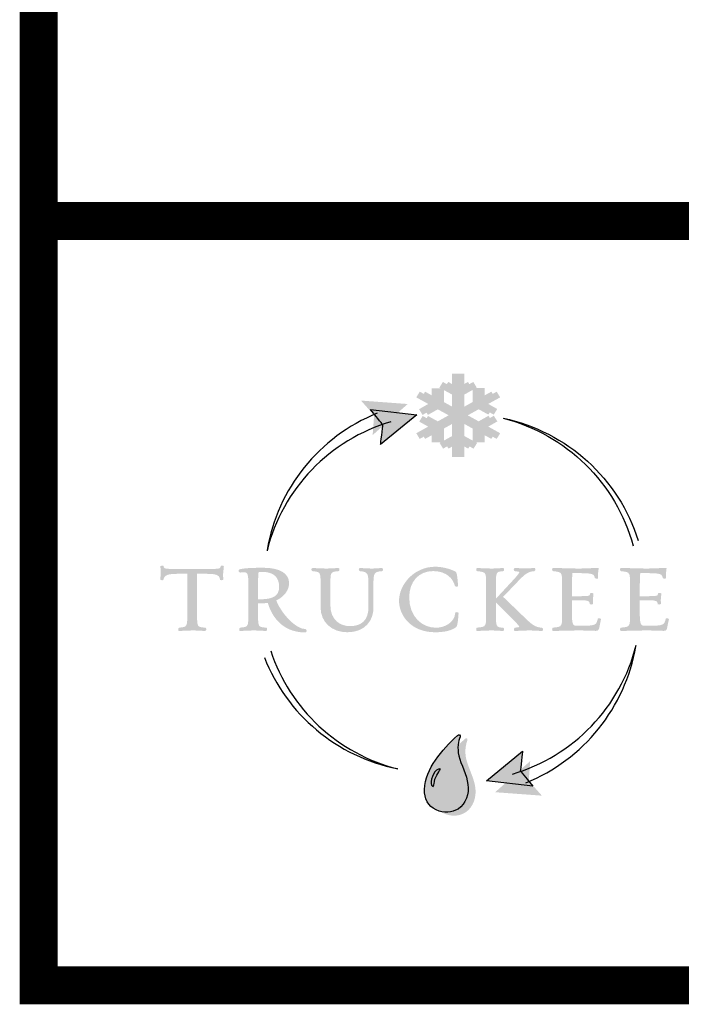
# Model space of a CAD drawing. Units: inches. Extents: x 0.1 to 7.9, y 0.1 to 10.4.
# Drawn here: x 0.1 to 1, y 0.1 to 1.4 of the extents above; entities that cross this region are included whole.
import ezdxf
from ezdxf.enums import TextEntityAlignment as Align

# ---------------------------------------------------------------- set-up
doc = ezdxf.new("R2010")
doc.units = ezdxf.units.IN
doc.header["$MEASUREMENT"] = 0
doc.layers.add('BORDER', color=5, linetype='Continuous')
doc.layers.add('TMWA_LOGO', color=7, linetype='Continuous')
doc.styles.add('TEXTSMALL', font='times.ttf', dxfattribs={"height": 0.08})
doc.styles.add('time', font='times.ttf', dxfattribs={"height": 0.1})
doc.styles.add('TIMESLARGE', font='times.ttf', dxfattribs={"height": 0.15})

# ---------------------------------------------------------------- blocks, each defined once
blk = doc.blocks.new('AI9-BLK1')
at = {"layer": 'TMWA_LOGO'}
h = blk.add_hatch(color=7, dxfattribs=at)
edge = h.paths.add_edge_path()
edge.add_spline(control_points=[(-31.545, 14.466), (-31.545, 14.466), (-31.899, 14.466), (-31.899, 14.466), (-31.899, 14.466), (-31.899, 13.818), (-31.899, 13.599), (-32.078, 13.694), (-32.507, 13.924), (-32.507, 13.924), (-32.507, 13.924), (-32.736, 13.552), (-32.736, 13.552), (-32.736, 13.552), (-31.986, 13.142), (-31.899, 13.094), (-31.899, 13.009), (-31.899, 12.335), (-31.899, 12.105), (-32.107, 12.221), (-32.716, 12.559), (-32.792, 12.601), (-32.792, 12.696), (-32.792, 13.507), (-32.792, 13.507), (-32.792, 13.507), (-33.244, 13.507), (-33.244, 13.507), (-33.244, 13.507), (-33.246, 13.049), (-33.246, 12.854), (-33.446, 12.964), (-34.029, 13.285), (-34.029, 13.285), (-34.029, 13.285), (-34.256, 12.911), (-34.256, 12.911), (-34.256, 12.911), (-33.669, 12.587), (-33.47, 12.477), (-33.646, 12.377), (-34.071, 12.134), (-34.071, 12.134), (-34.071, 12.134), (-33.845, 11.757), (-33.845, 11.757), (-33.845, 11.757), (-33.103, 12.175), (-33.017, 12.223), (-32.939, 12.18), (-32.333, 11.845), (-32.125, 11.73), (-32.333, 11.615), (-32.94, 11.277), (-33.017, 11.235), (-33.103, 11.282), (-33.837, 11.688), (-33.837, 11.688), (-33.837, 11.688), (-34.062, 11.315), (-34.062, 11.315), (-34.062, 11.315), (-33.648, 11.085), (-33.473, 10.987), (-33.672, 10.876), (-34.256, 10.551), (-34.256, 10.551), (-34.256, 10.551), (-34.029, 10.179), (-34.029, 10.179), (-34.029, 10.179), (-33.447, 10.499), (-33.247, 10.61), (-33.247, 10.413), (-33.247, 9.943), (-33.247, 9.943), (-33.247, 9.943), (-32.792, 9.943), (-32.792, 9.943), (-32.792, 9.943), (-32.792, 10.767), (-32.792, 10.862), (-32.716, 10.905), (-32.107, 11.243), (-31.899, 11.358), (-31.899, 11.127), (-31.899, 10.451), (-31.899, 10.367), (-31.985, 10.319), (-32.716, 9.913), (-32.716, 9.913), (-32.716, 9.913), (-32.492, 9.539), (-32.492, 9.539), (-32.492, 9.539), (-32.075, 9.766), (-31.899, 9.863), (-31.899, 9.642), (-31.899, 8.997), (-31.899, 8.997), (-31.899, 8.997), (-31.447, 8.997), (-31.447, 8.997), (-31.447, 8.997), (-31.447, 9.645), (-31.447, 9.865), (-31.269, 9.769), (-30.839, 9.54), (-30.839, 9.54), (-30.839, 9.54), (-30.608, 9.913), (-30.608, 9.913), (-30.608, 9.913), (-31.36, 10.32), (-31.447, 10.367), (-31.447, 10.453), (-31.447, 11.128), (-31.447, 11.358), (-31.239, 11.243), (-30.629, 10.905), (-30.553, 10.862), (-30.553, 10.768), (-30.551, 9.953), (-30.551, 9.953), (-30.551, 9.953), (-30.1, 9.953), (-30.1, 9.953), (-30.1, 9.953), (-30.1, 10.414), (-30.1, 10.61), (-29.899, 10.499), (-29.318, 10.179), (-29.318, 10.179), (-29.318, 10.179), (-29.089, 10.551), (-29.089, 10.551), (-29.089, 10.551), (-29.676, 10.877), (-29.875, 10.988), (-29.699, 11.088), (-29.273, 11.329), (-29.273, 11.329), (-29.273, 11.329), (-29.503, 11.701), (-29.503, 11.701), (-29.503, 11.701), (-30.241, 11.284), (-30.328, 11.235), (-30.405, 11.278), (-31.013, 11.615), (-31.221, 11.73), (-31.012, 11.845), (-30.404, 12.181), (-30.327, 12.224), (-30.242, 12.177), (-29.51, 11.776), (-29.51, 11.776), (-29.51, 11.776), (-29.281, 12.148), (-29.281, 12.148), (-29.281, 12.148), (-29.697, 12.38), (-29.873, 12.478), (-29.673, 12.589), (-29.089, 12.911), (-29.089, 12.911), (-29.089, 12.911), (-29.318, 13.285), (-29.318, 13.285), (-29.318, 13.285), (-29.899, 12.965), (-30.098, 12.855), (-30.099, 13.051), (-30.1, 13.52), (-30.1, 13.52), (-30.1, 13.52), (-30.551, 13.52), (-30.551, 13.52), (-30.551, 13.52), (-30.553, 12.696), (-30.553, 12.601), (-30.629, 12.559), (-31.239, 12.22), (-31.447, 12.105), (-31.447, 12.335), (-31.447, 13.01), (-31.447, 13.095), (-31.362, 13.142), (-30.63, 13.553), (-30.63, 13.553), (-30.63, 13.553), (-30.855, 13.926), (-30.855, 13.926), (-30.855, 13.926), (-31.269, 13.698), (-31.444, 13.601), (-31.445, 13.821), (-31.448, 14.466), (-31.448, 14.466), (-31.448, 14.466), (-31.545, 14.466), (-31.545, 14.466), (-31.545, 14.466), (-31.545, 14.466), (-31.545, 14.466)], knot_values=[0, 0, 0, 0, 1, 1, 1, 2, 2, 2, 3, 3, 3, 4, 4, 4, 5, 5, 5, 6, 6, 6, 7, 7, 7, 8, 8, 8, 9, 9, 9, 10, 10, 10, 11, 11, 11, 12, 12, 12, 13, 13, 13, 14, 14, 14, 15, 15, 15, 16, 16, 16, 17, 17, 17, 18, 18, 18, 19, 19, 19, 20, 20, 20, 21, 21, 21, 22, 22, 22, 23, 23, 23, 24, 24, 24, 25, 25, 25, 26, 26, 26, 27, 27, 27, 28, 28, 28, 29, 29, 29, 30, 30, 30, 31, 31, 31, 32, 32, 32, 33, 33, 33, 34, 34, 34, 35, 35, 35, 36, 36, 36, 37, 37, 37, 38, 38, 38, 39, 39, 39, 40, 40, 40, 41, 41, 41, 42, 42, 42, 43, 43, 43, 44, 44, 44, 45, 45, 45, 46, 46, 46, 47, 47, 47, 48, 48, 48, 49, 49, 49, 50, 50, 50, 51, 51, 51, 52, 52, 52, 53, 53, 53, 54, 54, 54, 55, 55, 55, 56, 56, 56, 57, 57, 57, 58, 58, 58, 59, 59, 59, 60, 60, 60, 61, 61, 61, 62, 62, 62, 63, 63, 63, 64, 64, 64, 65, 65, 65, 66, 66, 66, 67, 67, 67, 68, 68, 68, 68], degree=3, periodic=0)
h = blk.add_hatch(color=252, dxfattribs=at)
edge = h.paths.add_edge_path()
edge.add_spline(control_points=[(-31.192, 14.466), (-31.192, 14.466), (-31.546, 14.466), (-31.546, 14.466), (-31.546, 14.466), (-31.546, 13.818), (-31.546, 13.599), (-31.725, 13.694), (-32.155, 13.924), (-32.155, 13.924), (-32.155, 13.924), (-32.383, 13.552), (-32.383, 13.552), (-32.383, 13.552), (-31.633, 13.142), (-31.546, 13.094), (-31.546, 13.009), (-31.546, 12.335), (-31.546, 12.105), (-31.754, 12.221), (-32.363, 12.559), (-32.44, 12.601), (-32.44, 12.696), (-32.44, 13.507), (-32.44, 13.507), (-32.44, 13.507), (-32.891, 13.507), (-32.891, 13.507), (-32.891, 13.507), (-32.893, 13.049), (-32.894, 12.854), (-33.093, 12.964), (-33.676, 13.285), (-33.676, 13.285), (-33.676, 13.285), (-33.904, 12.911), (-33.904, 12.911), (-33.904, 12.911), (-33.316, 12.587), (-33.117, 12.477), (-33.293, 12.377), (-33.719, 12.134), (-33.719, 12.134), (-33.719, 12.134), (-33.492, 11.757), (-33.492, 11.757), (-33.492, 11.757), (-32.75, 12.175), (-32.664, 12.223), (-32.587, 12.18), (-31.98, 11.845), (-31.772, 11.73), (-31.98, 11.615), (-32.587, 11.277), (-32.664, 11.235), (-32.75, 11.282), (-33.484, 11.688), (-33.484, 11.688), (-33.484, 11.688), (-33.709, 11.315), (-33.709, 11.315), (-33.709, 11.315), (-33.296, 11.085), (-33.12, 10.987), (-33.319, 10.876), (-33.904, 10.551), (-33.904, 10.551), (-33.904, 10.551), (-33.676, 10.179), (-33.676, 10.179), (-33.676, 10.179), (-33.094, 10.499), (-32.894, 10.61), (-32.894, 10.413), (-32.894, 9.943), (-32.894, 9.943), (-32.894, 9.943), (-32.44, 9.943), (-32.44, 9.943), (-32.44, 9.943), (-32.44, 10.767), (-32.44, 10.862), (-32.363, 10.905), (-31.754, 11.243), (-31.546, 11.358), (-31.546, 11.127), (-31.546, 10.451), (-31.546, 10.367), (-31.632, 10.319), (-32.363, 9.913), (-32.363, 9.913), (-32.363, 9.913), (-32.139, 9.539), (-32.139, 9.539), (-32.139, 9.539), (-31.723, 9.766), (-31.546, 9.863), (-31.546, 9.642), (-31.546, 8.997), (-31.546, 8.997), (-31.546, 8.997), (-31.094, 8.997), (-31.094, 8.997), (-31.094, 8.997), (-31.094, 9.645), (-31.094, 9.865), (-30.916, 9.769), (-30.486, 9.54), (-30.486, 9.54), (-30.486, 9.54), (-30.256, 9.913), (-30.256, 9.913), (-30.256, 9.913), (-31.007, 10.32), (-31.094, 10.367), (-31.094, 10.453), (-31.094, 11.128), (-31.094, 11.358), (-30.886, 11.243), (-30.276, 10.905), (-30.2, 10.862), (-30.2, 10.768), (-30.198, 9.953), (-30.198, 9.953), (-30.198, 9.953), (-29.747, 9.953), (-29.747, 9.953), (-29.747, 9.953), (-29.747, 10.414), (-29.747, 10.61), (-29.547, 10.499), (-28.965, 10.179), (-28.965, 10.179), (-28.965, 10.179), (-28.736, 10.551), (-28.736, 10.551), (-28.736, 10.551), (-29.324, 10.877), (-29.522, 10.988), (-29.346, 11.088), (-28.92, 11.329), (-28.92, 11.329), (-28.92, 11.329), (-29.15, 11.701), (-29.15, 11.701), (-29.15, 11.701), (-29.889, 11.284), (-29.975, 11.235), (-30.053, 11.278), (-30.66, 11.615), (-30.868, 11.73), (-30.66, 11.845), (-30.051, 12.181), (-29.975, 12.224), (-29.889, 12.177), (-29.157, 11.776), (-29.157, 11.776), (-29.157, 11.776), (-28.929, 12.148), (-28.929, 12.148), (-28.929, 12.148), (-29.345, 12.38), (-29.52, 12.478), (-29.32, 12.589), (-28.736, 12.911), (-28.736, 12.911), (-28.736, 12.911), (-28.965, 13.285), (-28.965, 13.285), (-28.965, 13.285), (-29.546, 12.965), (-29.745, 12.855), (-29.746, 13.051), (-29.747, 13.52), (-29.747, 13.52), (-29.747, 13.52), (-30.198, 13.52), (-30.198, 13.52), (-30.198, 13.52), (-30.2, 12.696), (-30.2, 12.601), (-30.276, 12.559), (-30.886, 12.22), (-31.094, 12.105), (-31.094, 12.335), (-31.094, 13.01), (-31.094, 13.095), (-31.009, 13.142), (-30.277, 13.553), (-30.277, 13.553), (-30.277, 13.553), (-30.502, 13.926), (-30.502, 13.926), (-30.502, 13.926), (-30.916, 13.698), (-31.092, 13.601), (-31.092, 13.821), (-31.095, 14.466), (-31.095, 14.466), (-31.095, 14.466), (-31.192, 14.466), (-31.192, 14.466), (-31.192, 14.466), (-31.192, 14.466), (-31.192, 14.466)], knot_values=[0, 0, 0, 0, 1, 1, 1, 2, 2, 2, 3, 3, 3, 4, 4, 4, 5, 5, 5, 6, 6, 6, 7, 7, 7, 8, 8, 8, 9, 9, 9, 10, 10, 10, 11, 11, 11, 12, 12, 12, 13, 13, 13, 14, 14, 14, 15, 15, 15, 16, 16, 16, 17, 17, 17, 18, 18, 18, 19, 19, 19, 20, 20, 20, 21, 21, 21, 22, 22, 22, 23, 23, 23, 24, 24, 24, 25, 25, 25, 26, 26, 26, 27, 27, 27, 28, 28, 28, 29, 29, 29, 30, 30, 30, 31, 31, 31, 32, 32, 32, 33, 33, 33, 34, 34, 34, 35, 35, 35, 36, 36, 36, 37, 37, 37, 38, 38, 38, 39, 39, 39, 40, 40, 40, 41, 41, 41, 42, 42, 42, 43, 43, 43, 44, 44, 44, 45, 45, 45, 46, 46, 46, 47, 47, 47, 48, 48, 48, 49, 49, 49, 50, 50, 50, 51, 51, 51, 52, 52, 52, 53, 53, 53, 54, 54, 54, 55, 55, 55, 56, 56, 56, 57, 57, 57, 58, 58, 58, 59, 59, 59, 60, 60, 60, 61, 61, 61, 62, 62, 62, 63, 63, 63, 64, 64, 64, 65, 65, 65, 66, 66, 66, 67, 67, 67, 68, 68, 68, 68], degree=3, periodic=0)
h = blk.add_hatch(color=252, dxfattribs=at)
edge = h.paths.add_edge_path()
edge.add_spline(control_points=[(-37.687, 12.467), (-37.687, 12.467), (-37.095, 11.798), (-37.031, 11.726), (-37.038, 11.63), (-37.128, 10.429), (-37.128, 10.429), (-37.128, 10.429), (-34.822, 12.474), (-34.822, 12.474), (-34.822, 12.474), (-37.894, 12.7), (-37.894, 12.7), (-37.894, 12.7), (-37.687, 12.467), (-37.687, 12.467), (-37.687, 12.467), (-37.687, 12.467), (-37.687, 12.467)], knot_values=[0, 0, 0, 0, 1, 1, 1, 2, 2, 2, 3, 3, 3, 4, 4, 4, 5, 5, 5, 6, 6, 6, 6], degree=3, periodic=0)
h = blk.add_hatch(color=7, dxfattribs=at)
edge = h.paths.add_edge_path()
edge.add_spline(control_points=[(-37.079, 11.865), (-37.079, 11.865), (-36.514, 11.177), (-36.452, 11.102), (-36.463, 11.005), (-36.605, 9.809), (-36.605, 9.809), (-36.605, 9.809), (-34.216, 11.759), (-34.216, 11.759), (-34.216, 11.759), (-37.278, 12.107), (-37.278, 12.107), (-37.278, 12.107), (-37.079, 11.865), (-37.079, 11.865), (-37.079, 11.865), (-37.079, 11.865), (-37.079, 11.865)], knot_values=[0, 0, 0, 0, 1, 1, 1, 2, 2, 2, 3, 3, 3, 4, 4, 4, 5, 5, 5, 6, 6, 6, 6], degree=3, periodic=0)
h = blk.add_hatch(color=7, dxfattribs=at)
edge = h.paths.add_edge_path()
edge.add_spline(control_points=[(-47.092, 1.839), (-47.092, 1.839), (-47.116, 1.829), (-47.116, 1.829), (-47.116, 1.829), (-47.127, 1.8), (-47.127, 1.8), (-47.165, 1.636), (-47.168, 1.623), (-48.083, 1.623), (-48.083, 1.623), (-49.954, 1.623), (-49.954, 1.623), (-50.843, 1.623), (-50.847, 1.64), (-50.886, 1.8), (-50.886, 1.8), (-50.894, 1.83), (-50.894, 1.83), (-50.894, 1.83), (-50.923, 1.838), (-50.923, 1.838), (-50.924, 1.838), (-51.047, 1.865), (-51.086, 1.816), (-51.086, 1.816), (-51.099, 1.8), (-51.099, 1.8), (-51.099, 1.8), (-51.096, 1.766), (-51.096, 1.766), (-51.096, 1.766), (-51.067, 1.461), (-51.067, 1.461), (-51.067, 1.461), (-51.098, 0.937), (-51.098, 0.937), (-51.098, 0.937), (-51.083, 0.908), (-51.083, 0.908), (-51.044, 0.867), (-50.93, 0.887), (-50.929, 0.887), (-50.929, 0.887), (-50.9, 0.894), (-50.9, 0.894), (-50.9, 0.894), (-50.893, 0.924), (-50.893, 0.924), (-50.831, 1.16), (-50.753, 1.305), (-49.954, 1.305), (-49.954, 1.305), (-49.413, 1.305), (-49.326, 1.305), (-49.326, 1.207), (-49.326, -1.311), (-49.326, -1.311), (-49.326, -2.183), (-49.326, -2.183), (-49.833, -2.234), (-49.873, -2.241), (-49.9, -2.256), (-49.915, -2.304), (-49.921, -2.321), (-49.924, -2.341), (-49.924, -2.362), (-49.924, -2.388), (-49.918, -2.415), (-49.9, -2.434), (-49.9, -2.434), (-49.885, -2.45), (-49.885, -2.45), (-49.885, -2.45), (-49.837, -2.454), (-49.837, -2.454), (-49.837, -2.454), (-48.929, -2.417), (-48.929, -2.417), (-48.929, -2.417), (-48.148, -2.456), (-48.148, -2.456), (-48.148, -2.456), (-48.097, -2.418), (-48.097, -2.418), (-48.084, -2.399), (-48.078, -2.374), (-48.078, -2.35), (-48.078, -2.323), (-48.084, -2.297), (-48.095, -2.278), (-48.095, -2.278), (-48.108, -2.253), (-48.108, -2.253), (-48.108, -2.253), (-48.154, -2.236), (-48.154, -2.236), (-48.681, -2.196), (-48.681, -2.196), (-48.681, -1.311), (-48.681, -1.311), (-48.681, 1.207), (-48.681, 1.305), (-48.595, 1.305), (-48.083, 1.305), (-48.083, 1.305), (-47.285, 1.305), (-47.219, 1.171), (-47.17, 0.932), (-47.17, 0.932), (-47.165, 0.907), (-47.165, 0.907), (-47.165, 0.907), (-47.137, 0.893), (-47.137, 0.893), (-47.11, 0.881), (-47.011, 0.875), (-46.977, 0.906), (-46.977, 0.906), (-46.959, 0.922), (-46.959, 0.922), (-46.959, 0.922), (-46.959, 0.957), (-46.959, 0.957), (-46.959, 0.957), (-46.971, 1.27), (-46.971, 1.27), (-46.971, 1.27), (-46.92, 1.789), (-46.92, 1.789), (-46.92, 1.789), (-46.939, 1.824), (-46.939, 1.824), (-46.976, 1.86), (-47.067, 1.85), (-47.092, 1.839), (-47.092, 1.839), (-47.092, 1.839), (-47.092, 1.839)], knot_values=[0, 0, 0, 0, 1, 1, 1, 2, 2, 2, 3, 3, 3, 4, 4, 4, 5, 5, 5, 6, 6, 6, 7, 7, 7, 8, 8, 8, 9, 9, 9, 10, 10, 10, 11, 11, 11, 12, 12, 12, 13, 13, 13, 14, 14, 14, 15, 15, 15, 16, 16, 16, 17, 17, 17, 18, 18, 18, 19, 19, 19, 20, 20, 20, 21, 21, 21, 22, 22, 22, 23, 23, 23, 24, 24, 24, 25, 25, 25, 26, 26, 26, 27, 27, 27, 28, 28, 28, 29, 29, 29, 30, 30, 30, 31, 31, 31, 32, 32, 32, 33, 33, 33, 34, 34, 34, 35, 35, 35, 36, 36, 36, 37, 37, 37, 38, 38, 38, 39, 39, 39, 40, 40, 40, 41, 41, 41, 42, 42, 42, 43, 43, 43, 44, 44, 44, 45, 45, 45, 46, 46, 46, 46], degree=3, periodic=0)
h = blk.add_hatch(color=7, dxfattribs=at)
edge = h.paths.add_edge_path()
edge.add_spline(control_points=[(-44.61, 1.42), (-44.61, 1.42), (-44.398, 1.429), (-44.398, 1.429), (-43.647, 1.429), (-43.282, 1.1), (-43.282, 0.424), (-43.282, -0.119), (-43.664, -0.371), (-44.484, -0.371), (-44.484, -0.371), (-44.582, -0.373), (-44.582, -0.373), (-44.582, -0.373), (-44.629, -0.372), (-44.668, -0.372), (-44.668, -0.281), (-44.668, 0.603), (-44.668, 0.603), (-44.668, 1.037), (-44.655, 1.29), (-44.63, 1.419), (-44.621, 1.42), (-44.61, 1.42), (-44.61, 1.42), (-44.61, 1.42), (-44.61, 1.42), (-44.61, 1.42)], knot_values=[0, 0, 0, 0, 1, 1, 1, 2, 2, 2, 3, 3, 3, 4, 4, 4, 5, 5, 5, 6, 6, 6, 7, 7, 7, 8, 8, 8, 9, 9, 9, 9], degree=3, periodic=0)
edge = h.paths.add_edge_path(flags=16)
edge.add_spline(control_points=[(-45.883, 1.596), (-45.883, 1.596), (-45.883, 1.596), (-45.883, 1.596), (-45.933, 1.579), (-45.957, 1.526), (-45.942, 1.468), (-45.928, 1.412), (-45.888, 1.378), (-45.845, 1.387), (-45.828, 1.389), (-45.62, 1.41), (-45.62, 1.41), (-45.33, 1.41), (-45.307, 1.28), (-45.307, 0.547), (-45.307, 0.547), (-45.307, -1.311), (-45.307, -1.311), (-45.307, -2.183), (-45.307, -2.183), (-45.826, -2.234), (-45.826, -2.234), (-45.855, -2.237), (-45.855, -2.237), (-45.855, -2.237), (-45.893, -2.276), (-45.893, -2.276), (-45.905, -2.302), (-45.926, -2.385), (-45.89, -2.43), (-45.89, -2.43), (-45.874, -2.449), (-45.874, -2.449), (-45.874, -2.449), (-45.824, -2.454), (-45.824, -2.454), (-45.824, -2.454), (-44.923, -2.417), (-44.923, -2.417), (-44.923, -2.417), (-44.135, -2.456), (-44.135, -2.456), (-44.135, -2.456), (-44.087, -2.42), (-44.087, -2.42), (-44.074, -2.401), (-44.07, -2.379), (-44.07, -2.357), (-44.07, -2.323), (-44.08, -2.29), (-44.089, -2.274), (-44.089, -2.274), (-44.102, -2.249), (-44.102, -2.249), (-44.102, -2.249), (-44.141, -2.236), (-44.141, -2.236), (-44.668, -2.196), (-44.668, -2.196), (-44.668, -1.311), (-44.668, -1.311), (-44.668, -0.728), (-44.668, -0.636), (-44.6, -0.639), (-44.478, -0.646), (-44.478, -0.646), (-44.478, -0.646), (-44.099, -0.617), (-44.027, -0.612), (-43.848, -1.225), (-43.265, -2.553), (-41.552, -2.553), (-41.511, -2.553), (-41.47, -2.524), (-41.47, -2.457), (-41.47, -2.457), (-41.47, -2.457), (-41.47, -2.457), (-41.47, -2.425), (-41.484, -2.334), (-41.546, -2.334), (-42.196, -2.334), (-43.137, -1.308), (-43.475, -0.448), (-42.854, -0.172), (-42.625, 0.332), (-42.625, 0.689), (-42.625, 1.334), (-43.242, 1.703), (-44.318, 1.703), (-45.131, 1.703), (-45.658, 1.667), (-45.883, 1.596), (-45.883, 1.596), (-45.883, 1.596), (-45.883, 1.596)], knot_values=[0, 0, 0, 0, 1, 1, 1, 2, 2, 2, 3, 3, 3, 4, 4, 4, 5, 5, 5, 6, 6, 6, 7, 7, 7, 8, 8, 8, 9, 9, 9, 10, 10, 10, 11, 11, 11, 12, 12, 12, 13, 13, 13, 14, 14, 14, 15, 15, 15, 16, 16, 16, 17, 17, 17, 18, 18, 18, 19, 19, 19, 20, 20, 20, 21, 21, 21, 22, 22, 22, 23, 23, 23, 24, 24, 24, 25, 25, 25, 26, 26, 26, 27, 27, 27, 28, 28, 28, 29, 29, 29, 30, 30, 30, 31, 31, 31, 32, 32, 32, 32], degree=3, periodic=0)
h = blk.add_hatch(color=7, dxfattribs=at)
edge = h.paths.add_edge_path()
edge.add_spline(control_points=[(-41.144, 1.649), (-41.169, 1.612), (-41.162, 1.56), (-41.145, 1.528), (-41.145, 1.528), (-41.132, 1.504), (-41.132, 1.504), (-41.132, 1.504), (-41.076, 1.479), (-41.076, 1.479), (-41.076, 1.479), (-41.071, 1.478), (-41.071, 1.478), (-40.553, 1.419), (-40.553, 1.419), (-40.553, 0.541), (-40.553, 0.541), (-40.553, -0.904), (-40.553, -0.904), (-40.553, -1.867), (-39.829, -2.54), (-38.792, -2.54), (-37.606, -2.54), (-37.074, -1.74), (-37.074, -0.947), (-37.074, -0.947), (-37.074, 0.597), (-37.074, 0.597), (-37.074, 1.336), (-37.054, 1.433), (-36.522, 1.478), (-36.522, 1.478), (-36.494, 1.481), (-36.494, 1.481), (-36.494, 1.481), (-36.463, 1.521), (-36.463, 1.521), (-36.444, 1.555), (-36.439, 1.61), (-36.464, 1.648), (-36.464, 1.648), (-36.48, 1.672), (-36.48, 1.672), (-36.48, 1.672), (-36.545, 1.684), (-36.545, 1.684), (-36.545, 1.684), (-37.168, 1.648), (-37.168, 1.648), (-37.168, 1.648), (-37.947, 1.684), (-37.947, 1.684), (-37.996, 1.689), (-38.033, 1.66), (-38.04, 1.612), (-38.047, 1.564), (-38.024, 1.49), (-37.969, 1.479), (-37.969, 1.479), (-37.964, 1.479), (-37.964, 1.479), (-37.468, 1.423), (-37.405, 1.385), (-37.405, 0.597), (-37.405, 0.597), (-37.405, -0.885), (-37.405, -0.885), (-37.405, -1.716), (-37.817, -2.137), (-38.631, -2.137), (-39.267, -2.137), (-39.908, -1.717), (-39.908, -0.78), (-39.908, -0.78), (-39.908, 0.541), (-39.908, 0.541), (-39.908, 1.433), (-39.908, 1.433), (-39.38, 1.478), (-39.38, 1.478), (-39.353, 1.481), (-39.353, 1.481), (-39.353, 1.481), (-39.326, 1.519), (-39.326, 1.519), (-39.312, 1.545), (-39.293, 1.606), (-39.322, 1.649), (-39.322, 1.649), (-39.338, 1.673), (-39.338, 1.673), (-39.338, 1.673), (-39.404, 1.684), (-39.404, 1.684), (-39.404, 1.684), (-40.163, 1.648), (-40.163, 1.648), (-40.163, 1.648), (-41.093, 1.686), (-41.093, 1.686), (-41.093, 1.686), (-41.144, 1.649), (-41.144, 1.649), (-41.144, 1.649), (-41.144, 1.649), (-41.144, 1.649)], knot_values=[0, 0, 0, 0, 1, 1, 1, 2, 2, 2, 3, 3, 3, 4, 4, 4, 5, 5, 5, 6, 6, 6, 7, 7, 7, 8, 8, 8, 9, 9, 9, 10, 10, 10, 11, 11, 11, 12, 12, 12, 13, 13, 13, 14, 14, 14, 15, 15, 15, 16, 16, 16, 17, 17, 17, 18, 18, 18, 19, 19, 19, 20, 20, 20, 21, 21, 21, 22, 22, 22, 23, 23, 23, 24, 24, 24, 25, 25, 25, 26, 26, 26, 27, 27, 27, 28, 28, 28, 29, 29, 29, 30, 30, 30, 31, 31, 31, 32, 32, 32, 33, 33, 33, 34, 34, 34, 35, 35, 35, 35], degree=3, periodic=0)
h = blk.add_hatch(color=7, dxfattribs=at)
edge = h.paths.add_edge_path()
edge.add_spline(control_points=[(-35.392, -0.465), (-35.392, -1.471), (-34.563, -2.54), (-33.026, -2.54), (-32.391, -2.54), (-31.933, -2.428), (-31.625, -2.197), (-31.519, -2.119), (-31.475, -1.303), (-31.475, -1.295), (-31.475, -1.255), (-31.505, -1.214), (-31.589, -1.214), (-31.684, -1.214), (-31.694, -1.26), (-31.694, -1.28), (-31.743, -1.904), (-32.388, -2.242), (-32.97, -2.242), (-33.841, -2.242), (-34.722, -1.553), (-34.722, -0.237), (-34.722, 0.793), (-34.09, 1.484), (-33.149, 1.484), (-32.25, 1.484), (-31.816, 0.957), (-31.717, 0.506), (-31.694, 0.436), (-31.585, 0.452), (-31.584, 0.453), (-31.584, 0.453), (-31.54, 0.46), (-31.54, 0.46), (-31.54, 0.46), (-31.512, 0.524), (-31.512, 0.524), (-31.521, 0.797), (-31.571, 1.36), (-31.647, 1.426), (-31.784, 1.53), (-32.407, 1.771), (-33.001, 1.771), (-34.41, 1.771), (-35.392, 0.593), (-35.392, -0.465), (-35.392, -0.465), (-35.392, -0.465), (-35.392, -0.465)], knot_values=[0, 0, 0, 0, 1, 1, 1, 2, 2, 2, 3, 3, 3, 4, 4, 4, 5, 5, 5, 6, 6, 6, 7, 7, 7, 8, 8, 8, 9, 9, 9, 10, 10, 10, 11, 11, 11, 12, 12, 12, 13, 13, 13, 14, 14, 14, 15, 15, 15, 16, 16, 16, 16], degree=3, periodic=0)
h = blk.add_hatch(color=7, dxfattribs=at)
edge = h.paths.add_edge_path()
edge.add_spline(control_points=[(-30.297, 1.66), (-30.33, 1.62), (-30.313, 1.548), (-30.3, 1.52), (-30.3, 1.52), (-30.288, 1.494), (-30.288, 1.494), (-30.288, 1.494), (-30.249, 1.479), (-30.249, 1.479), (-30.249, 1.479), (-30.199, 1.473), (-30.199, 1.473), (-29.658, 1.409), (-29.658, 1.409), (-29.658, 0.541), (-29.658, 0.541), (-29.658, -1.311), (-29.658, -1.311), (-29.658, -2.172), (-29.658, -2.172), (-30.198, -2.231), (-30.198, -2.231), (-30.276, -2.239), (-30.276, -2.239), (-30.276, -2.239), (-30.299, -2.276), (-30.299, -2.276), (-30.311, -2.302), (-30.332, -2.385), (-30.296, -2.43), (-30.296, -2.43), (-30.28, -2.449), (-30.28, -2.449), (-30.28, -2.449), (-30.23, -2.454), (-30.23, -2.454), (-30.23, -2.454), (-29.273, -2.417), (-29.273, -2.417), (-29.273, -2.417), (-28.53, -2.456), (-28.53, -2.456), (-28.53, -2.456), (-28.483, -2.396), (-28.483, -2.396), (-28.481, -2.385), (-28.478, -2.369), (-28.478, -2.35), (-28.478, -2.309), (-28.49, -2.258), (-28.529, -2.245), (-28.992, -2.209), (-29.019, -2.207), (-29.019, -1.311), (-29.019, -1.311), (-29.019, -0.927), (-29.019, -0.575), (-28.886, -0.708), (-28.235, -1.359), (-28.235, -1.359), (-28.235, -1.359), (-28.059, -1.534), (-28.059, -1.534), (-27.821, -1.769), (-27.598, -1.99), (-27.501, -2.135), (-27.501, -2.136), (-27.474, -2.194), (-27.474, -2.194), (-27.487, -2.208), (-27.581, -2.218), (-27.656, -2.225), (-27.656, -2.225), (-27.754, -2.236), (-27.754, -2.236), (-27.778, -2.241), (-27.805, -2.256), (-27.821, -2.304), (-27.826, -2.321), (-27.83, -2.341), (-27.83, -2.362), (-27.83, -2.388), (-27.823, -2.415), (-27.806, -2.434), (-27.806, -2.434), (-27.79, -2.45), (-27.79, -2.45), (-27.79, -2.45), (-27.743, -2.454), (-27.743, -2.454), (-27.743, -2.454), (-26.798, -2.417), (-26.798, -2.417), (-26.798, -2.417), (-25.982, -2.456), (-25.982, -2.456), (-25.982, -2.456), (-25.939, -2.429), (-25.939, -2.429), (-25.923, -2.409), (-25.917, -2.383), (-25.917, -2.356), (-25.917, -2.33), (-25.924, -2.304), (-25.932, -2.287), (-25.932, -2.287), (-25.944, -2.261), (-25.944, -2.261), (-25.944, -2.261), (-25.991, -2.242), (-25.991, -2.242), (-26.478, -2.203), (-26.657, -2.03), (-27.321, -1.385), (-27.321, -1.385), (-27.454, -1.256), (-27.454, -1.256), (-27.454, -1.256), (-28.367, -0.378), (-28.541, -0.211), (-28.478, -0.144), (-27.714, 0.653), (-27.714, 0.653), (-27.137, 1.258), (-26.963, 1.44), (-26.497, 1.478), (-26.497, 1.478), (-26.469, 1.481), (-26.469, 1.481), (-26.469, 1.481), (-26.439, 1.526), (-26.439, 1.526), (-26.428, 1.547), (-26.42, 1.574), (-26.42, 1.601), (-26.42, 1.621), (-26.425, 1.64), (-26.437, 1.656), (-26.437, 1.656), (-26.453, 1.678), (-26.453, 1.678), (-26.453, 1.678), (-26.514, 1.684), (-26.514, 1.684), (-26.514, 1.684), (-27.038, 1.66), (-27.038, 1.66), (-27.038, 1.66), (-27.777, 1.685), (-27.777, 1.685), (-27.777, 1.685), (-27.825, 1.651), (-27.825, 1.651), (-27.836, 1.635), (-27.84, 1.616), (-27.84, 1.598), (-27.84, 1.567), (-27.829, 1.537), (-27.82, 1.52), (-27.82, 1.52), (-27.808, 1.497), (-27.808, 1.497), (-27.808, 1.497), (-27.768, 1.479), (-27.768, 1.479), (-27.768, 1.479), (-27.677, 1.467), (-27.677, 1.467), (-27.596, 1.456), (-27.484, 1.442), (-27.474, 1.422), (-27.474, 1.422), (-27.474, 1.421), (-27.474, 1.419), (-27.474, 1.414), (-27.476, 1.397), (-27.496, 1.363), (-27.581, 1.214), (-27.783, 0.996), (-28.017, 0.745), (-28.017, 0.745), (-28.882, -0.189), (-29.019, -0.336), (-29.019, 0.102), (-29.019, 0.541), (-29.019, 0.541), (-29.019, 1.438), (-29.001, 1.44), (-28.547, 1.478), (-28.547, 1.478), (-28.518, 1.481), (-28.518, 1.481), (-28.518, 1.481), (-28.496, 1.517), (-28.496, 1.517), (-28.488, 1.533), (-28.481, 1.561), (-28.481, 1.59), (-28.481, 1.615), (-28.486, 1.641), (-28.502, 1.66), (-28.502, 1.66), (-28.518, 1.68), (-28.518, 1.68), (-28.518, 1.68), (-28.57, 1.684), (-28.57, 1.684), (-28.57, 1.684), (-29.273, 1.648), (-29.273, 1.648), (-29.273, 1.648), (-30.256, 1.685), (-30.256, 1.685), (-30.256, 1.685), (-30.297, 1.66), (-30.297, 1.66), (-30.297, 1.66), (-30.297, 1.66), (-30.297, 1.66)], knot_values=[0, 0, 0, 0, 1, 1, 1, 2, 2, 2, 3, 3, 3, 4, 4, 4, 5, 5, 5, 6, 6, 6, 7, 7, 7, 8, 8, 8, 9, 9, 9, 10, 10, 10, 11, 11, 11, 12, 12, 12, 13, 13, 13, 14, 14, 14, 15, 15, 15, 16, 16, 16, 17, 17, 17, 18, 18, 18, 19, 19, 19, 20, 20, 20, 21, 21, 21, 22, 22, 22, 23, 23, 23, 24, 24, 24, 25, 25, 25, 26, 26, 26, 27, 27, 27, 28, 28, 28, 29, 29, 29, 30, 30, 30, 31, 31, 31, 32, 32, 32, 33, 33, 33, 34, 34, 34, 35, 35, 35, 36, 36, 36, 37, 37, 37, 38, 38, 38, 39, 39, 39, 40, 40, 40, 41, 41, 41, 42, 42, 42, 43, 43, 43, 44, 44, 44, 45, 45, 45, 46, 46, 46, 47, 47, 47, 48, 48, 48, 49, 49, 49, 50, 50, 50, 51, 51, 51, 52, 52, 52, 53, 53, 53, 54, 54, 54, 55, 55, 55, 56, 56, 56, 57, 57, 57, 58, 58, 58, 59, 59, 59, 60, 60, 60, 61, 61, 61, 62, 62, 62, 63, 63, 63, 64, 64, 64, 65, 65, 65, 66, 66, 66, 67, 67, 67, 68, 68, 68, 69, 69, 69, 70, 70, 70, 71, 71, 71, 72, 72, 72, 73, 73, 73, 73], degree=3, periodic=0)
h = blk.add_hatch(color=7, dxfattribs=at)
edge = h.paths.add_edge_path()
edge.add_spline(control_points=[(-25.306, 1.657), (-25.334, 1.615), (-25.318, 1.552), (-25.3, 1.519), (-25.3, 1.519), (-25.288, 1.496), (-25.288, 1.496), (-25.288, 1.496), (-25.248, 1.479), (-25.248, 1.479), (-25.248, 1.479), (-25.199, 1.473), (-25.199, 1.473), (-24.657, 1.409), (-24.657, 1.409), (-24.657, 0.541), (-24.657, 0.541), (-24.657, -1.311), (-24.657, -1.311), (-24.657, -2.172), (-24.657, -2.172), (-25.198, -2.231), (-25.198, -2.231), (-25.275, -2.239), (-25.275, -2.239), (-25.275, -2.239), (-25.298, -2.274), (-25.298, -2.274), (-25.312, -2.301), (-25.333, -2.376), (-25.302, -2.423), (-25.302, -2.423), (-25.286, -2.445), (-25.286, -2.445), (-25.286, -2.445), (-25.232, -2.454), (-25.232, -2.454), (-25.232, -2.454), (-23.526, -2.417), (-23.526, -2.417), (-23.526, -2.417), (-22.81, -2.437), (-22.81, -2.437), (-22.81, -2.437), (-22.446, -2.448), (-22.446, -2.448), (-22.327, -2.448), (-22.263, -2.423), (-22.224, -2.282), (-22.224, -2.282), (-22.099, -1.67), (-22.099, -1.67), (-22.099, -1.67), (-22.13, -1.641), (-22.13, -1.641), (-22.167, -1.612), (-22.254, -1.611), (-22.286, -1.627), (-22.286, -1.627), (-22.308, -1.637), (-22.308, -1.637), (-22.308, -1.637), (-22.316, -1.664), (-22.316, -1.664), (-22.4, -2.035), (-22.418, -2.112), (-23.359, -2.112), (-23.359, -2.112), (-23.686, -2.112), (-23.686, -2.112), (-23.907, -2.112), (-24.018, -2.112), (-24.018, -1.286), (-24.018, -1.286), (-24.018, -0.526), (-24.018, -0.436), (-23.932, -0.436), (-23.433, -0.436), (-23.433, -0.436), (-22.884, -0.436), (-22.872, -0.502), (-22.841, -0.66), (-22.841, -0.66), (-22.835, -0.694), (-22.835, -0.694), (-22.835, -0.694), (-22.773, -0.712), (-22.773, -0.712), (-22.757, -0.715), (-22.676, -0.728), (-22.642, -0.687), (-22.642, -0.687), (-22.63, -0.672), (-22.63, -0.672), (-22.63, -0.672), (-22.63, -0.637), (-22.63, -0.637), (-22.63, -0.637), (-22.635, -0.404), (-22.635, -0.404), (-22.635, -0.404), (-22.598, -0.01), (-22.598, -0.01), (-22.598, -0.01), (-22.613, 0.015), (-22.613, 0.015), (-22.641, 0.043), (-22.733, 0.056), (-22.768, 0.048), (-22.768, 0.048), (-22.8, 0.04), (-22.8, 0.04), (-22.8, 0.04), (-22.816, 0.003), (-22.816, 0.003), (-22.816, 0.003), (-22.824, -0.035), (-22.824, -0.035), (-22.844, -0.134), (-22.85, -0.167), (-23.433, -0.167), (-23.433, -0.167), (-23.932, -0.167), (-24.018, -0.167), (-24.018, -0.078), (-24.018, 0.572), (-24.018, 0.572), (-24.018, 0.572), (-23.992, 1.272), (-23.99, 1.348), (-23.908, 1.348), (-23.446, 1.348), (-23.446, 1.348), (-22.636, 1.348), (-22.55, 1.268), (-22.508, 1.038), (-22.486, 0.973), (-22.38, 0.974), (-22.349, 0.982), (-22.349, 0.982), (-22.31, 0.993), (-22.31, 0.993), (-22.31, 0.993), (-22.296, 1.054), (-22.296, 1.054), (-22.296, 1.054), (-22.302, 1.282), (-22.302, 1.282), (-22.302, 1.282), (-22.254, 1.684), (-22.254, 1.684), (-22.254, 1.684), (-22.314, 1.691), (-22.314, 1.691), (-22.314, 1.691), (-23.551, 1.648), (-23.551, 1.648), (-23.551, 1.648), (-25.26, 1.691), (-25.26, 1.691), (-25.26, 1.691), (-25.306, 1.657), (-25.306, 1.657), (-25.306, 1.657), (-25.306, 1.657), (-25.306, 1.657)], knot_values=[0, 0, 0, 0, 1, 1, 1, 2, 2, 2, 3, 3, 3, 4, 4, 4, 5, 5, 5, 6, 6, 6, 7, 7, 7, 8, 8, 8, 9, 9, 9, 10, 10, 10, 11, 11, 11, 12, 12, 12, 13, 13, 13, 14, 14, 14, 15, 15, 15, 16, 16, 16, 17, 17, 17, 18, 18, 18, 19, 19, 19, 20, 20, 20, 21, 21, 21, 22, 22, 22, 23, 23, 23, 24, 24, 24, 25, 25, 25, 26, 26, 26, 27, 27, 27, 28, 28, 28, 29, 29, 29, 30, 30, 30, 31, 31, 31, 32, 32, 32, 33, 33, 33, 34, 34, 34, 35, 35, 35, 36, 36, 36, 37, 37, 37, 38, 38, 38, 39, 39, 39, 40, 40, 40, 41, 41, 41, 42, 42, 42, 43, 43, 43, 44, 44, 44, 45, 45, 45, 46, 46, 46, 47, 47, 47, 48, 48, 48, 49, 49, 49, 50, 50, 50, 51, 51, 51, 52, 52, 52, 53, 53, 53, 54, 54, 54, 55, 55, 55, 55], degree=3, periodic=0)
h = blk.add_hatch(color=7, dxfattribs=at)
edge = h.paths.add_edge_path()
edge.add_spline(control_points=[(-20.837, 1.657), (-20.865, 1.616), (-20.849, 1.552), (-20.832, 1.519), (-20.832, 1.519), (-20.819, 1.496), (-20.819, 1.496), (-20.819, 1.496), (-20.78, 1.479), (-20.78, 1.479), (-20.78, 1.479), (-20.73, 1.473), (-20.73, 1.473), (-20.189, 1.409), (-20.189, 1.409), (-20.189, 0.541), (-20.189, 0.541), (-20.189, -1.311), (-20.189, -1.311), (-20.189, -2.172), (-20.189, -2.172), (-20.729, -2.231), (-20.729, -2.231), (-20.806, -2.239), (-20.806, -2.239), (-20.806, -2.239), (-20.83, -2.274), (-20.83, -2.274), (-20.844, -2.301), (-20.865, -2.376), (-20.834, -2.423), (-20.834, -2.423), (-20.818, -2.445), (-20.818, -2.445), (-20.818, -2.445), (-20.764, -2.454), (-20.764, -2.454), (-20.764, -2.454), (-19.057, -2.417), (-19.057, -2.417), (-19.057, -2.417), (-18.341, -2.437), (-18.341, -2.437), (-18.341, -2.437), (-17.977, -2.448), (-17.977, -2.448), (-17.858, -2.448), (-17.795, -2.423), (-17.755, -2.282), (-17.755, -2.282), (-17.631, -1.67), (-17.631, -1.67), (-17.631, -1.67), (-17.662, -1.641), (-17.662, -1.641), (-17.699, -1.612), (-17.786, -1.611), (-17.818, -1.627), (-17.818, -1.627), (-17.839, -1.637), (-17.839, -1.637), (-17.839, -1.637), (-17.848, -1.664), (-17.848, -1.664), (-17.932, -2.035), (-17.949, -2.112), (-18.891, -2.112), (-18.891, -2.112), (-19.218, -2.112), (-19.218, -2.112), (-19.439, -2.112), (-19.55, -2.112), (-19.55, -1.286), (-19.55, -1.286), (-19.55, -0.526), (-19.55, -0.436), (-19.464, -0.436), (-18.965, -0.436), (-18.965, -0.436), (-18.416, -0.436), (-18.403, -0.502), (-18.373, -0.66), (-18.373, -0.66), (-18.366, -0.694), (-18.366, -0.694), (-18.366, -0.694), (-18.304, -0.712), (-18.304, -0.712), (-18.289, -0.715), (-18.208, -0.728), (-18.174, -0.686), (-18.174, -0.686), (-18.162, -0.672), (-18.162, -0.672), (-18.162, -0.672), (-18.161, -0.637), (-18.161, -0.637), (-18.161, -0.637), (-18.167, -0.404), (-18.167, -0.404), (-18.167, -0.404), (-18.13, -0.01), (-18.13, -0.01), (-18.13, -0.01), (-18.145, 0.015), (-18.145, 0.015), (-18.172, 0.043), (-18.264, 0.056), (-18.3, 0.048), (-18.3, 0.048), (-18.331, 0.04), (-18.331, 0.04), (-18.331, 0.04), (-18.348, 0.003), (-18.348, 0.003), (-18.348, 0.003), (-18.356, -0.035), (-18.356, -0.035), (-18.375, -0.134), (-18.382, -0.167), (-18.965, -0.167), (-18.965, -0.167), (-19.464, -0.167), (-19.55, -0.167), (-19.55, -0.078), (-19.55, 0.572), (-19.55, 0.572), (-19.55, 0.572), (-19.524, 1.272), (-19.521, 1.348), (-19.44, 1.348), (-18.977, 1.348), (-18.977, 1.348), (-18.168, 1.348), (-18.081, 1.268), (-18.039, 1.038), (-18.018, 0.973), (-17.912, 0.974), (-17.881, 0.982), (-17.881, 0.982), (-17.842, 0.993), (-17.842, 0.993), (-17.842, 0.993), (-17.828, 1.054), (-17.828, 1.054), (-17.828, 1.054), (-17.834, 1.282), (-17.834, 1.282), (-17.834, 1.282), (-17.786, 1.684), (-17.786, 1.684), (-17.786, 1.684), (-17.846, 1.691), (-17.846, 1.691), (-17.846, 1.691), (-19.082, 1.648), (-19.082, 1.648), (-19.082, 1.648), (-20.792, 1.691), (-20.792, 1.691), (-20.792, 1.691), (-20.837, 1.657), (-20.837, 1.657), (-20.837, 1.657), (-20.837, 1.657), (-20.837, 1.657)], knot_values=[0, 0, 0, 0, 1, 1, 1, 2, 2, 2, 3, 3, 3, 4, 4, 4, 5, 5, 5, 6, 6, 6, 7, 7, 7, 8, 8, 8, 9, 9, 9, 10, 10, 10, 11, 11, 11, 12, 12, 12, 13, 13, 13, 14, 14, 14, 15, 15, 15, 16, 16, 16, 17, 17, 17, 18, 18, 18, 19, 19, 19, 20, 20, 20, 21, 21, 21, 22, 22, 22, 23, 23, 23, 24, 24, 24, 25, 25, 25, 26, 26, 26, 27, 27, 27, 28, 28, 28, 29, 29, 29, 30, 30, 30, 31, 31, 31, 32, 32, 32, 33, 33, 33, 34, 34, 34, 35, 35, 35, 36, 36, 36, 37, 37, 37, 38, 38, 38, 39, 39, 39, 40, 40, 40, 41, 41, 41, 42, 42, 42, 43, 43, 43, 44, 44, 44, 45, 45, 45, 46, 46, 46, 47, 47, 47, 48, 48, 48, 49, 49, 49, 50, 50, 50, 51, 51, 51, 52, 52, 52, 53, 53, 53, 54, 54, 54, 55, 55, 55, 55], degree=3, periodic=0)
h = blk.add_hatch(color=7, dxfattribs=at)
edge = h.paths.add_edge_path()
edge.add_spline(control_points=[(-31.549, -9.334), (-32.581, -10.295), (-33.638, -11.49), (-33.714, -12.877), (-33.741, -13.48), (-33.472, -13.985), (-32.952, -14.222), (-32.433, -14.46), (-31.923, -14.421), (-31.507, -14.168), (-30.988, -13.817), (-30.778, -13.168), (-30.856, -12.546), (-30.932, -11.927), (-31.32, -11.229), (-31.454, -10.664), (-31.577, -10.141), (-31.485, -9.692), (-31.376, -9.417), (-31.346, -9.313), (-31.453, -9.229), (-31.549, -9.334), (-31.549, -9.334), (-31.549, -9.334), (-31.549, -9.334)], knot_values=[0, 0, 0, 0, 1, 1, 1, 2, 2, 2, 3, 3, 3, 4, 4, 4, 5, 5, 5, 6, 6, 6, 7, 7, 7, 8, 8, 8, 8], degree=3, periodic=0)
h = blk.add_hatch(color=252, dxfattribs=at)
edge = h.paths.add_edge_path()
edge.add_spline(control_points=[(-31.062, -9.559), (-32.094, -10.52), (-33.151, -11.715), (-33.227, -13.102), (-33.254, -13.705), (-32.985, -14.21), (-32.465, -14.447), (-31.946, -14.684), (-31.435, -14.646), (-31.02, -14.393), (-30.5, -14.041), (-30.291, -13.392), (-30.368, -12.771), (-30.444, -12.152), (-30.833, -11.454), (-30.967, -10.888), (-31.09, -10.366), (-30.998, -9.917), (-30.889, -9.642), (-30.858, -9.538), (-30.966, -9.453), (-31.062, -9.559), (-31.062, -9.559), (-31.062, -9.559), (-31.062, -9.559)], knot_values=[0, 0, 0, 0, 1, 1, 1, 2, 2, 2, 3, 3, 3, 4, 4, 4, 5, 5, 5, 6, 6, 6, 7, 7, 7, 8, 8, 8, 8], degree=3, periodic=0)
h = blk.add_hatch(color=7, dxfattribs=at)
edge = h.paths.add_edge_path()
edge.add_spline(control_points=[(-26.783, -12.427), (-26.783, -12.427), (-27.348, -11.739), (-27.41, -11.664), (-27.398, -11.567), (-27.257, -10.37), (-27.257, -10.37), (-27.257, -10.37), (-29.646, -12.321), (-29.646, -12.321), (-29.646, -12.321), (-26.584, -12.669), (-26.584, -12.669), (-26.584, -12.669), (-26.783, -12.427), (-26.783, -12.427), (-26.783, -12.427), (-26.783, -12.427), (-26.783, -12.427)], knot_values=[0, 0, 0, 0, 1, 1, 1, 2, 2, 2, 3, 3, 3, 4, 4, 4, 5, 5, 5, 6, 6, 6, 6], degree=3, periodic=0)
h = blk.add_hatch(color=252, dxfattribs=at)
edge = h.paths.add_edge_path()
edge.add_spline(control_points=[(-26.2, -13.054), (-26.2, -13.054), (-26.792, -12.386), (-26.857, -12.313), (-26.849, -12.217), (-26.76, -11.016), (-26.76, -11.016), (-26.76, -11.016), (-29.065, -13.062), (-29.065, -13.062), (-29.065, -13.062), (-25.993, -13.288), (-25.993, -13.288), (-25.993, -13.288), (-26.2, -13.054), (-26.2, -13.054), (-26.2, -13.054), (-26.2, -13.054), (-26.2, -13.054)], knot_values=[0, 0, 0, 0, 1, 1, 1, 2, 2, 2, 3, 3, 3, 4, 4, 4, 5, 5, 5, 6, 6, 6, 6], degree=3, periodic=0)
at = {"layer": 'TMWA_LOGO', "color": 252}
for points in [[(-36.836, 11.863), (-40.648, 10.325), (-43.392, 6.895), (-44.075, 2.869)], [(-28.521, 11.533), (-24.334, 10.659), (-20.929, 7.561), (-19.653, 3.488)], [(-27.051, -12.45), (-23.239, -10.913), (-20.495, -7.483), (-19.812, -3.457)], [(-44.251, -4.193), (-42.788, -7.943), (-39.478, -10.731), (-35.491, -11.507)]]:
    blk.add_open_spline(points, degree=3, dxfattribs=at)
at = {"layer": 'TMWA_LOGO', "color": 7}
for points, knots in [([(-37.079, 11.865), (-37.079, 11.865), (-36.514, 11.177), (-36.452, 11.102), (-36.463, 11.005), (-36.605, 9.809), (-36.605, 9.809), (-36.605, 9.809), (-34.216, 11.759), (-34.216, 11.759), (-34.216, 11.759), (-37.278, 12.107), (-37.278, 12.107), (-37.278, 12.107), (-37.079, 11.865), (-37.079, 11.865), (-37.079, 11.865), (-37.079, 11.865), (-37.079, 11.865)], [0, 0, 0, 0, 1, 1, 1, 2, 2, 2, 3, 3, 3, 4, 4, 4, 5, 5, 5, 6, 6, 6, 6]), ([(-26.783, -12.427), (-26.783, -12.427), (-27.348, -11.739), (-27.41, -11.664), (-27.398, -11.567), (-27.257, -10.37), (-27.257, -10.37), (-27.257, -10.37), (-29.646, -12.321), (-29.646, -12.321), (-29.646, -12.321), (-26.584, -12.669), (-26.584, -12.669), (-26.584, -12.669), (-26.783, -12.427), (-26.783, -12.427), (-26.783, -12.427), (-26.783, -12.427), (-26.783, -12.427)], [0, 0, 0, 0, 1, 1, 1, 2, 2, 2, 3, 3, 3, 4, 4, 4, 5, 5, 5, 6, 6, 6, 6]), ([(-33.256, -12.593), (-33.381, -12.4), (-33.126, -11.647), (-32.798, -11.539), (-32.496, -11.439), (-32.832, -11.72), (-32.975, -12.063), (-33.136, -12.457), (-33.069, -12.874), (-33.256, -12.593), (-33.256, -12.593), (-33.256, -12.593), (-33.256, -12.593)], [0, 0, 0, 0, 1, 1, 1, 2, 2, 2, 3, 3, 3, 4, 4, 4, 4]), ([(-33.256, -12.593), (-33.381, -12.4), (-33.126, -11.647), (-32.798, -11.539), (-32.496, -11.439), (-32.832, -11.72), (-32.975, -12.063), (-33.136, -12.457), (-33.069, -12.874), (-33.256, -12.593), (-33.256, -12.593), (-33.256, -12.593), (-33.256, -12.593)], [0, 0, 0, 0, 1, 1, 1, 2, 2, 2, 3, 3, 3, 4, 4, 4, 4])]:
    blk.add_open_spline(points, degree=3, knots=knots, dxfattribs=at)
for points in [[(-35.93, 11.308), (-39.938, 10.132), (-43.062, 6.896), (-44.076, 2.821)], [(-28.539, 11.535), (-24.388, 10.499), (-21.106, 7.272), (-19.989, 3.153)], [(-43.835, -3.761), (-42.572, -7.585), (-39.415, -10.544), (-35.475, -11.53)], [(-27.932, -11.87), (-23.924, -10.694), (-20.8, -7.458), (-19.786, -3.384)]]:
    blk.add_open_spline(points, degree=3, dxfattribs=at)
at = {"layer": 'TMWA_LOGO', "color": 153}
blk.add_open_spline([(-31.549, -9.334), (-32.581, -10.295), (-33.638, -11.49), (-33.714, -12.877), (-33.741, -13.48), (-33.472, -13.985), (-32.952, -14.222), (-32.433, -14.46), (-31.923, -14.421), (-31.507, -14.168), (-30.988, -13.817), (-30.778, -13.168), (-30.856, -12.546), (-30.932, -11.927), (-31.32, -11.229), (-31.454, -10.664), (-31.577, -10.141), (-31.485, -9.692), (-31.376, -9.417), (-31.346, -9.313), (-31.453, -9.229), (-31.549, -9.334), (-31.549, -9.334), (-31.549, -9.334), (-31.549, -9.334)], degree=3, knots=[0, 0, 0, 0, 1, 1, 1, 2, 2, 2, 3, 3, 3, 4, 4, 4, 5, 5, 5, 6, 6, 6, 7, 7, 7, 8, 8, 8, 8], dxfattribs=at)
blk = doc.blocks.new('LOGO BW')
at = {"layer": 'TMWA_LOGO', "color": 7}
blk.add_blockref('AI9-BLK1', (107.95, 139.7), dxfattribs=at)
blk = doc.blocks.new('standards title block')
at = {"layer": 'BORDER', "const_width": 0.05}
blk.add_lwpolyline([(0.1092, 0.0956), (7.8576, 0.0956), (7.8576, 10.4083), (0.1092, 10.4083)], close=True, dxfattribs=at)
blk.add_lwpolyline([(0.1092, 1.1012), (7.8576, 1.1012)], dxfattribs=at)
at = {"layer": 'BORDER', "xscale": 0.02, "yscale": 0.02, "zscale": 0.02}
blk.add_blockref('LOGO BW', (-0.8677, -2.1831), dxfattribs=at)
at = {"layer": 'TMWA_LOGO'}
for tag, height, style, p in [('APPENDIX', 0.1, 'time', (4.6092, 0.8661)), ('DESCRIPTION', 0.1, 'time', (4.6092, 0.7004)), ('DATE', 0.1, 'time', (2.8092, 0.6754)), ('LINE2', 0.08, 'TEXTSMALL', (4.6092, 0.5663)), ('DRAWING', 0.15, 'TIMESLARGE', (6.9834, 0.4984)), ('LINE3', 0.08, 'TEXTSMALL', (4.6092, 0.4399)), ('LINE4', 0.08, 'TEXTSMALL', (4.6092, 0.3173)), ('REV', 0.1, 'time', (2.8092, 0.1854)), ('LINE5', 0.08, 'TEXTSMALL', (4.6092, 0.1943))]:
    blk.add_attdef(tag, text='', height=height, dxfattribs=dict(at, style=style)).set_placement(p, align=Align.CENTER)

msp = doc.modelspace()

# ---------------------------------------------------------------- block references
msp.add_blockref('standards title block', (0, 0))

doc.saveas('drawing.dxf')
